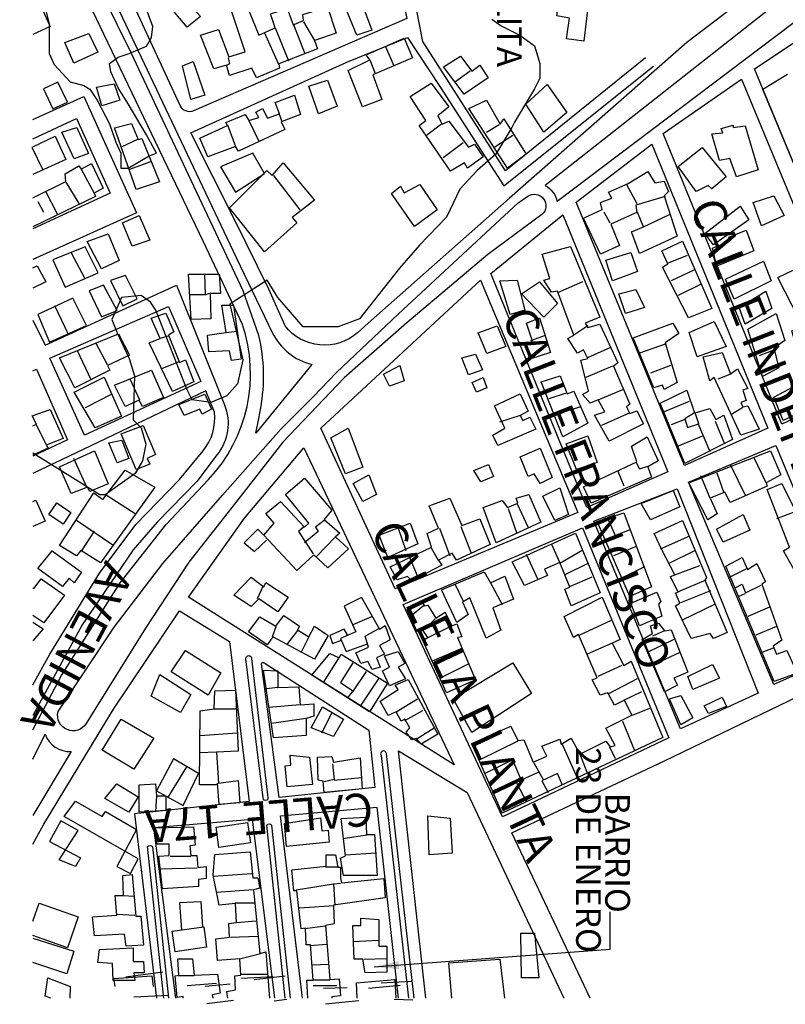
# Model space of a CAD drawing. Units: inches. Extents: x -305 to 19738, y -1887 to 2284.
# Drawn here: x 2430 to 2895, y 608 to 1207 of the extents above; entities that cross this region are included whole.
import ezdxf
from ezdxf.enums import TextEntityAlignment as Align

# ---------------------------------------------------------------- set-up
doc = ezdxf.new("R2010")
doc.units = ezdxf.units.IN
doc.header["$MEASUREMENT"] = 0
doc.layers.add('ESTADIO', color=7, linetype='Continuous')
doc.styles.add('NUEVA_TOPONIMIA', font='ARIALNB.TTF', dxfattribs={"height": 15})
doc.styles.get("Standard").update_dxf_attribs({"font": 'ARIAL.TTF'})
doc.dimstyles.get("Standard").update_dxf_attribs({"dimtxt": 0.18, "dimasz": 0.18, "dimexe": 0.18, "dimexo": 0.0625, "dimgap": 0.09, "dimtad": 0, "dimtih": 1, "dimtoh": 1, "dimdec": 4, "dimzin": 0, "dimdsep": 46, "dimtxsty": 'Standard', "dimcen": 0.09, "dimadec": 0, "dimazin": 0, "dimtfac": 1, "dimtdec": 4, "dimtofl": 0, "dimtmove": 0, "dimatfit": 3, "dimfxl": 1, "dimtolj": 1, "dimtzin": 0, "dimarcsym": 0})

msp = doc.modelspace()

# ---------------------------------------------------------------- linework, layer by layer
at = {"layer": 'ESTADIO'}
for p, q in [((2974.65, 1283.76), (2749.39, 1106.34)), ((2972.65, 1259.76), (2756.66, 1096.52)), ((2896.65, 1173.76), (2881.65, 1164.76)), ((2737.65, 1155.76), (2750.65, 1167.76)), ((2750.65, 1167.76), (2762.65, 1150.76)), ((2904.65, 1109.76), (2881.65, 1164.76)), ((2748.65, 1138.76), (2737.65, 1155.76)), ((2762.65, 1150.76), (2748.65, 1138.76))]:
    msp.add_line(p, q, dxfattribs=at)
for points in [[(2810.36, 1183.87), (2725.37, 1115.27), (2675.03, 1193.79), (2654.41, 1299.58), (2810.36, 1348.34)], [(2438.14, 1226.1), (2448.52, 1203), (2438.14, 1198.21)], [(2603.43, 1186.72), (2596.63, 1203.97)], [(2602.53, 1205.79), (2609.33, 1194.44)], [(2587.56, 1179.91), (2578.94, 1199.43)], [(2585.29, 1202.16), (2593.46, 1182.18)], [(2652.42, 1190.81), (2657.41, 1179.01)], [(2556.72, 1184), (2557.62, 1180.37), (2555.36, 1179.01)], [(2642.89, 1182.64), (2646.07, 1174.47)], [(2703.87, 1175.8), (2694.35, 1168.99)], [(2438.14, 1146.33), (2469.02, 1160.42), (2500.97, 1089.7), (2438.14, 1061.32)], [(2587.56, 1150.41), (2589.37, 1144.96)], [(2438.14, 1134.66), (2464.6, 1147.12), (2484.99, 1101.53), (2438.14, 1079.94)], [(2569.42, 1145.87), (2575.31, 1133.16)], [(2556.26, 1143.14), (2561.25, 1129.98)], [(2686.44, 1143.6), (2677.37, 1136.79)], [(2721.56, 1143.11), (2713.85, 1138.58)], [(2438.14, 1129.89), (2451.69, 1136.34), (2458.01, 1122.13), (2438.14, 1112.97)], [(2501.58, 1134.16), (2492.11, 1129.82)], [(2699.59, 1132.25), (2687.35, 1123.17)], [(2729.73, 1136.76), (2718.84, 1129.5)], [(2437.49, 1129.63), (2444.2, 1115.81)], [(2509.47, 1120.74), (2496.85, 1116)], [(2473.79, 1119.76), (2480.89, 1104.75), (2475.37, 1101.59), (2476.16, 1099.62), (2438.14, 1081.12)], [(2438.14, 1098.88), (2458.01, 1108.7), (2457.61, 1113.44), (2465.9, 1118.18), (2467.48, 1116.2)], [(2467.48, 1116.2), (2473.79, 1119.76)], [(2467.48, 1116.2), (2475.37, 1101.59)], [(2458.01, 1108.31), (2465.9, 1095.28)], [(2584.38, 1112.28), (2600.26, 1091.4)], [(2445.78, 1102.78), (2452.88, 1088.96)], [(2798.82, 1106.9), (2805.1, 1095.38)], [(2441.14, 1096.63), (2444.44, 1090.04)], [(2822.37, 1099.57), (2804.57, 1094.33), (2805.1, 1089.62)], [(2788.87, 1083.33), (2785.21, 1090.14)], [(2809.29, 1081.24), (2824.99, 1088.57)], [(2461.25, 1065.43), (2469.54, 1050.03)], [(2824.46, 1059.24), (2835.98, 1063.95)], [(2438.14, 1056.28), (2440.74, 1057.53), (2445.87, 1047.66), (2438.14, 1043.94)], [(2840.16, 1055.05), (2826.03, 1048.24)], [(2545.38, 1040.58), (2543.01, 1039.79), (2542.61, 1052.42)], [(2772.13, 1047.72), (2756.95, 1040.91)], [(2843.83, 1046.15), (2830.22, 1039.34)], [(2543.4, 1039.79), (2533.14, 1039.79)], [(2459.68, 1015.68), (2451.39, 1033.05)], [(2775.27, 1021), (2766.89, 1015.24)], [(2520.91, 1014.91), (2515.39, 1013.33)], [(2555.63, 1016.89), (2561.95, 1017.68)], [(2740.73, 1012.1), (2749.62, 1015.24)], [(2483.35, 997.12), (2476.25, 1010.54)], [(2775.27, 1001.63), (2789.4, 1007.91)], [(2822.89, 1010.01), (2806.67, 1004.24)], [(2888.83, 1006.34), (2879.41, 1002.67)], [(2473.49, 988.04), (2465.2, 1005.81)], [(2438.14, 993.6), (2440.17, 994.55), (2459.2, 951.68), (2438.14, 941.68)], [(2526.83, 999.12), (2516.18, 994.77)], [(2790.44, 996.39), (2774.22, 989.58)], [(2825.51, 996.91), (2813.47, 992.2)], [(2503.16, 975.82), (2497.24, 988.46)], [(2862.67, 991.67), (2854.29, 988.53)], [(2781.55, 975.96), (2796.72, 982.25)], [(2486.11, 979.35), (2469.93, 971.06)], [(2762.71, 980.15), (2751.72, 976.48)], [(2438.14, 960.15), (2440.31, 961.07), (2437.55, 966.2), (2448.6, 970.15), (2456.49, 952.38), (2446.23, 948.43), (2447.42, 946.46), (2438.14, 942.33)], [(2771.08, 971.77), (2754.33, 966.53)], [(2837.02, 974.91), (2821.85, 968.63)], [(2869.47, 971.25), (2862.67, 967.06)], [(2734.32, 966.48), (2721.76, 962.29)], [(2800.91, 968.1), (2783.64, 960.25)], [(2439.92, 961.07), (2446.23, 948.82)], [(2834.41, 963.91), (2826.03, 960.77)], [(2842.26, 961.82), (2849.58, 944.53)], [(2852.72, 962.87), (2858.48, 949.25)], [(2845.4, 953.96), (2830.22, 947.68)], [(2470.81, 922.91), (2462.91, 940.28)], [(2883.82, 925.55), (2876.5, 940.74)], [(2804.57, 938.25), (2806.67, 934.06), (2811.9, 935.63)], [(2871.26, 917.7), (2862.37, 936.03)], [(2793.58, 932.49), (2797.25, 923.58)], [(2849.81, 916.13), (2844.05, 929.74)], [(2858.18, 919.27), (2853.99, 931.31)], [(2482.64, 918.17), (2500.79, 906.32)], [(2438.14, 914.1), (2439.92, 914.87), (2445.44, 902.23), (2438.14, 898.96)], [(2732.23, 913.06), (2739.03, 898.39)], [(2727, 909.91), (2732.23, 894.73)], [(2901.09, 907.75), (2890.1, 903.56)], [(2464.49, 902.77), (2486.59, 887.77)], [(2602.6, 898.41), (2599.46, 895.79), (2608.36, 882.18)], [(2615.16, 902.6), (2609.92, 898.41), (2611.49, 895.79), (2603.12, 888.99)], [(2698.21, 898.92), (2704.49, 882.68)], [(2787.37, 904.06), (2792.08, 893.06)], [(2467.65, 883.82), (2475.54, 896.06)], [(2578.53, 893.7), (2574.87, 897.37), (2566.49, 888.99), (2572.77, 883.75), (2580.1, 890.56)], [(2621.96, 892.65), (2610.45, 880.61)], [(2660.01, 897.87), (2664.72, 884.25)], [(2685.13, 897.87), (2691.41, 881.11)], [(2800.45, 896.72), (2785.8, 890.96)], [(2837.09, 893.06), (2819.3, 885.2)], [(2679.9, 886.34), (2684.61, 877.96)], [(2758.28, 876.97), (2753.47, 887.92)], [(2804.64, 886.77), (2791.03, 881.01)], [(2666.81, 880.58), (2672.05, 868.01)], [(2745.15, 866.46), (2738.15, 881.79)], [(2758.28, 876.53), (2771.85, 884.42)], [(2840.23, 884.15), (2824.53, 876.3)], [(2775.79, 876.53), (2761.35, 869.53)], [(2828.19, 869.49), (2843.37, 875.25)], [(2809.35, 874.2), (2795.74, 867.39)], [(2871.79, 873.18), (2861.32, 867.94)], [(2438.14, 861.61), (2438.74, 861.16), (2443.08, 867.09), (2457.28, 857.22), (2444.65, 840.24), (2438.14, 844.86)], [(2578.01, 862.8), (2574.34, 854.95)], [(2699.62, 853.75), (2694.81, 863.83)], [(2716.26, 864.71), (2723.26, 851.56)], [(2764.85, 862.52), (2777.98, 868.21)], [(2847.03, 866.34), (2829.76, 859.01)], [(2864.98, 861.65), (2869.17, 863.75), (2871.26, 858.51), (2880.68, 863.23)], [(2831.86, 852.73), (2850.17, 860.06)], [(2870.74, 857.99), (2867.08, 856.42)], [(2637.77, 855.81), (2627.27, 850.55), (2634.27, 834.78), (2625.08, 830.84), (2628.58, 822.95), (2641.49, 827.57)], [(2637.77, 855.81), (2648.71, 836.53), (2652.22, 838.72), (2655.28, 829.96), (2648.71, 826.46), (2651.78, 821.2), (2646.96, 819.01), (2649.15, 813.32), (2644.34, 812), (2641.71, 816.82), (2637.33, 815.51), (2634.27, 822.08), (2642.15, 825.58), (2639.96, 832.15), (2648.28, 836.97)], [(2675.55, 850.69), (2667.67, 844.12)], [(2852.79, 851.68), (2832.38, 841.73)], [(2438.14, 705.69), (2444.8, 717.97), (2487.15, 787.75), (2527.27, 847.59), (2557.58, 828.87), (2569.62, 731.56), (2499.86, 724.07), (2513.13, 612.11)], [(2872.83, 844.37), (2885.92, 850.13)], [(2438.14, 840.81), (2444.26, 836.68), (2438.14, 829.33)], [(2643.9, 843.98), (2632.52, 839.16)], [(2682.55, 842.8), (2675.11, 835.35)], [(2692.62, 838.42), (2677.74, 830.97)], [(2770.1, 832.73), (2789.8, 841.93)], [(2585.68, 837.85), (2583.49, 831.72)], [(2598.81, 835.66), (2592.25, 826.9)], [(2629.45, 832.59), (2627.27, 836.53), (2618.51, 832.59), (2620.26, 827.77), (2625.58, 829.71)], [(2821.91, 835.44), (2814.59, 832.3)], [(2890.1, 838.08), (2877.54, 832.85)], [(2605.82, 831.72), (2601, 822.08)], [(2790.24, 827.91), (2774.92, 821.34)], [(2827.67, 830.2), (2811.45, 822.35)], [(2699.19, 824.84), (2680.8, 816.95)], [(2831.33, 822.35), (2815.63, 815.02)], [(2888.01, 824.99), (2881.21, 822.37)], [(2624.2, 819.45), (2614.57, 804.12)], [(2632.52, 815.94), (2625.08, 804.12), (2632.52, 798.86), (2629.02, 794.48)], [(2702.69, 815.2), (2686.06, 806.88)], [(2776.72, 612.11), (2729.09, 712.66), (2821.88, 756.37), (2944.52, 815.62), (2994.18, 693.04), (2946.03, 677.97), (2949.04, 670.43), (2997.69, 686), (3027.87, 612.11)], [(2632.52, 798.42), (2640.84, 810.69)], [(2795.93, 814.33), (2781.48, 807.75)], [(2648.28, 806.74), (2636.9, 789.66)], [(2788.05, 797.24), (2805.56, 806.44)], [(2550.27, 741.83), (2539.29, 741.83), (2539.81, 786.87), (2548.18, 787.92), (2548.7, 798.91), (2561.26, 799.44)], [(2561.26, 799.44), (2562.83, 762.26), (2549.75, 761.73), (2550.8, 742.88), (2562.83, 744.45), (2563.88, 730.84), (2551.32, 729.79), (2550.27, 742.88)], [(2586.99, 801.05), (2579.99, 800.17)], [(2797.24, 793.3), (2808.18, 798.56)], [(2600.56, 790.54), (2581.3, 788.78)], [(2658.78, 786.15), (2671.91, 794.04)], [(2548.18, 787.92), (2561.26, 787.92)], [(2613.7, 773.45), (2619.82, 785.28)], [(2664.04, 780.9), (2674.98, 787.03)], [(2802.49, 784.1), (2813, 788.48)], [(2604.07, 782.21), (2583.05, 779.14)], [(2796.36, 780.59), (2803.81, 762.63)], [(2562.31, 773.25), (2539.81, 771.68)], [(2671.04, 769.51), (2681.98, 776.52)], [(2732.89, 768.33), (2709.69, 756.94)], [(2759.59, 767.01), (2768.79, 745.98)], [(2549.75, 761.73), (2539.29, 761.21)], [(2676.97, 612.11), (2660.29, 762.47), (2701.96, 737.11), (2760.72, 612.11)], [(2788.49, 764.82), (2791.99, 757.81)], [(2620.26, 754.61), (2621.14, 744.97), (2615.01, 743.66)], [(2728.95, 756.5), (2712.76, 748.61)], [(2729.83, 756.5), (2734.64, 745.11)], [(2742.52, 755.18), (2748.21, 745.11)], [(2770.54, 760.44), (2774.92, 749.05)], [(2531.44, 752.83), (2519.93, 733.98)], [(2745.59, 749.49), (2717.13, 736.78)], [(2760.03, 741.6), (2756.97, 748.61), (2747.34, 744.23), (2751.28, 737.22)], [(2621.14, 744.54), (2637.77, 746.29)], [(2732.02, 742.92), (2738.15, 731.53)], [(2513.12, 735.03), (2512.6, 725.6)], [(2601.93, 612.11), (2588.6, 722.98), (2647.09, 728.14), (2660.08, 612.11)], [(2524.87, 612.11), (2511.55, 715.91), (2571.34, 720.91), (2584.88, 612.11)], [(2641.27, 711.24), (2626.39, 709.05)], [(2556.48, 612.11), (2556.03, 616.15), (2561.26, 617.2), (2560.74, 625.58), (2564.4, 626.1), (2563.88, 636.05), (2550.27, 635), (2549.23, 648.1), (2557.6, 649.14), (2557.08, 657.52), (2561.79, 658.05), (2561.26, 669.57), (2551.32, 668.52), (2547.66, 686.85), (2548.7, 699.42), (2570.16, 700.99), (2571.73, 685.28), (2574.87, 685.28), (2575.91, 678.99), (2572.25, 677.95), (2575.91, 639.19), (2579.58, 640.24), (2581.85, 612.11)], [(2521.5, 698.37), (2534.05, 698.37)], [(2605.17, 612.11), (2604.55, 623.03), (2608.49, 623.03), (2606.74, 644.5), (2604.12, 644.5), (2603.68, 654.58), (2601.05, 654.14), (2598.42, 677.36), (2596.67, 677.36), (2595.36, 690.06), (2616.37, 692.25), (2616.37, 699.26), (2622.06, 699.26), (2623.38, 691.81), (2625.13, 691.81), (2625.13, 685.24), (2625.56, 682.18), (2651.39, 684.8), (2652.27, 672.98), (2620.75, 668.6), (2621.19, 657.21), (2615.93, 656.33), (2618.56, 623.47), (2624.25, 623.91), (2625.13, 613.4), (2619.87, 612.96), (2619.87, 612.11)], [(2646.53, 700.29), (2628.14, 698.98)], [(2537.72, 691.04), (2515.22, 690.51)], [(2623.81, 691.81), (2615.93, 691.81)], [(2547.66, 686.32), (2571.2, 687.9)], [(2572.25, 677.95), (2549.75, 676.37)], [(2620.75, 681.3), (2597.99, 677.8)], [(2625.13, 681.74), (2620.75, 681.3), (2621.62, 668.6)], [(2493.23, 674.59), (2499.51, 674.07)], [(2438.14, 658.92), (2441.98, 669.82), (2465.67, 661.47), (2459.05, 642.7), (2438.14, 650.07)], [(2541.34, 655.42), (2540.33, 670.61), (2527.25, 670.09), (2528.32, 653.56)], [(2560.74, 670.09), (2572.77, 670.09)], [(2621.19, 668.16), (2600.18, 666.84)], [(2489.04, 663.07), (2500.03, 662.54)], [(2561.79, 658.05), (2573.82, 659.09)], [(2615.93, 655.89), (2603.24, 654.14)], [(2438.14, 648.52), (2462.88, 640.55), (2458.69, 626.93), (2438.14, 633.68)], [(2558.12, 649.14), (2574.87, 649.67)], [(2648.33, 647.13), (2632.57, 646.25)], [(2606.3, 644.06), (2616.81, 644.94)], [(2529.38, 612.11), (2529.34, 613.01), (2525.68, 612.49), (2524.63, 625.58), (2526.73, 626.1), (2526.2, 636.05), (2535.1, 636.05), (2536.15, 626.1), (2550.27, 626.63), (2551.84, 615.1), (2547.13, 614.06), (2547.47, 612.11)], [(2563.88, 636.05), (2576.44, 639.19)], [(2639.13, 635.74), (2653.14, 636.18)], [(2692.73, 612.11), (2690.79, 633.55), (2721.87, 635.74), (2724.68, 612.11)], [(2607.62, 632.23), (2618.12, 632.67)], [(2448.94, 612.11), (2445.61, 613.32), (2447.18, 624.32), (2460.79, 619.08), (2460.54, 612.11)], [(2488.05, 619.11), (2487.33, 623.98), (2510.36, 625.56), (2511.16, 619.11)], [(2517.12, 627.96), (2494.62, 624.82)], [(2536.15, 625.58), (2526.2, 625.58)], [(2564.79, 624.2), (2584.15, 625.25)], [(2564.93, 626.63), (2580.62, 626.63)], [(2572.6, 623.47), (2591.43, 625.56)], [(2618.56, 623.03), (2608.49, 623.03)], [(2635.16, 612.11), (2634.76, 621.28), (2657.96, 623.47), (2658.64, 612.11)], [(2549.61, 621.06), (2531.82, 619.49)], [(2542.77, 619.28), (2557.94, 620.85)], [(2622.87, 619.52), (2608.43, 619.52)], [(2629.11, 618.39), (2614.67, 617.95)], [(2642.13, 618.21), (2661.39, 619.96)], [(2649.69, 621.46), (2668.07, 622.34)], [(2499.33, 612.78), (2520.78, 613.82)], [(2543.82, 608.8), (2560.04, 610.9)], [(2584.63, 610.37), (2592.48, 611.42)], [(2657.57, 611.38), (2668.95, 610.95)], [(2636.12, 610.51), (2615.98, 608.32)]]:
    msp.add_lwpolyline(points, dxfattribs=at)
for points in [[(2437.57, 1323.66), (2488.8, 1215.94), (2561.62, 1062.41), (2583.6, 1016.87, 0.225008), (2607.68, 997.46), (2573.62, 955.69), (2575.38, 964.52), (2576.55, 970.99, 0.103459), (2575.38, 1015.11), (2565.98, 1042.17), (2534.27, 1109.23), (2497.85, 1186.88), (2446.31, 1291.42), (2437.38, 1318.99)], [(2480.5, 1256.64), (2646.36, 1297.96), (2665.34, 1207.87), (2535.79, 1151.67, -0.417141), (2527.54, 1154.98)], [(2955.02, 988.09), (2876.74, 1177.19), (2944.28, 1222.54, -0.397508), (3028.7, 1186.41), (3041.74, 1156.43), (3083.95, 1042.67)], [(2622.68, 992.52), (2660.12, 1028.05), (2733.03, 1095.82), (2738.94, 1099.77, -0.938615), (2747.48, 1088.58), (2714.64, 1064.24), (2665.37, 1022.79), (2627.27, 989.23), (2590.03, 950.14), (2561.13, 913.3), (2532.88, 877.11), (2506.6, 836.98), (2475.73, 787.63), (2470.48, 779.08, -0.860122), (2453.4, 786.31), (2487.56, 837.63), (2517.11, 876.45), (2553.24, 917.9), (2588.71, 958.04), (2608.42, 977.78)], [(2571.02, 818.69), (2580.93, 733.83, -1.123674), (2578.05, 733.83), (2567.5, 818.37, -1.034058)], [(2642.2, 775.08), (2645.9, 740.09), (2587.68, 734), (2577.1, 815.37, -0.823576), (2578.69, 815.9)]]:
    msp.add_lwpolyline(points, format="xyb", close=True, dxfattribs=at)
for points in [[(2438.14, 775.22), (2455.41, 808.35), (2491.09, 864.62), (2518.88, 899.93), (2544.89, 927.53, 0.27775), (2565.39, 1021.82), (2541.86, 1072), (2438.14, 1288.57)], [(2891.72, 1236.23), (2835.61, 1193.25), (2727.72, 1098.53), (2641.91, 1022.49), (2635.31, 1016.71, -0.430774), (2591.41, 1020.84), (2581.51, 1043.15), (2560.88, 1085.3), (2534.06, 1138.4), (2628.95, 1181.38), (2665.71, 1196.25), (2685.51, 1166.5), (2724.29, 1106.17), (2815.31, 1178.91)], [(2749.39, 1106.34, -0.228776), (2756.66, 1096.52, -0.228776)], [(2438.14, 1024.47), (2445.56, 1009.1), (2525.34, 1045.6), (2554.52, 972.91, -0.271618), (2549.97, 942.5), (2537.82, 926.53), (2513.53, 901.44), (2499.11, 884.71), (2467.98, 839.09), (2438.14, 784.06)], [(2438.14, 802.58), (2448.34, 821.16), (2478.56, 870.59), (2500.57, 900.09), (2527.14, 927.46), (2541.57, 944.95, 0.206634), (2548.4, 968.52), (2543.09, 981.45), (2473.24, 947.99), (2438.14, 931.21)], [(2438.14, 757.43), (2445.62, 772.65, 0.346474), (2461.39, 762.12), (2438.14, 723.19)], [(2669.75, 612.11), (2652.99, 760.8, 1.235375), (2649.68, 759.69), (2666.31, 612.11)], [(2591.44, 612.11), (2580.3, 717.26, -0.5258), (2583.2, 717.26), (2594.38, 612.11)], [(2517.57, 612.11), (2507.81, 704.22, -0.5258), (2510.71, 704.22), (2520.5, 612.11)]]:
    msp.add_lwpolyline(points, format="xyb", dxfattribs=at)
for points in [[(2779.19, 1247.6), (2772.84, 1194.04), (2762.41, 1195.4), (2764.22, 1208.11), (2756.51, 1209.47), (2761.96, 1251.24)], [(2527.23, 1223.49), (2539.93, 1208.97), (2531.77, 1202.61), (2519.52, 1217.14)], [(2617.04, 1214.87), (2622.48, 1198.98), (2609.33, 1194.44), (2611.14, 1189.45), (2587.56, 1180.37), (2588.01, 1177.64), (2573.95, 1171.74), (2571.23, 1177.64), (2557.62, 1173.1), (2555.81, 1179.46), (2548.1, 1177.19), (2539.93, 1197.62), (2550.82, 1201.25), (2557.17, 1184.45), (2567.15, 1187.63), (2556.72, 1218.5), (2565.79, 1221.22), (2575.31, 1197.62), (2585.29, 1202.16), (2582.57, 1210.78), (2592.55, 1213.96), (2596.18, 1203.97), (2602.53, 1206.7), (2602.07, 1210.33)], [(2637.68, 1218.1), (2644.03, 1200.85), (2634.95, 1197.67), (2627.24, 1216.28)], [(2472.09, 1198.82), (2477.61, 1187.37), (2463.01, 1180.66), (2457.49, 1193.29)], [(2663.76, 1195.8), (2668.75, 1184), (2644.71, 1173.56), (2650.15, 1158.58), (2638.36, 1154.04), (2629.74, 1176.28), (2642.89, 1182.64), (2640.63, 1185.81)], [(2535.4, 1181.73), (2542.66, 1161.3), (2534.04, 1158.58), (2529.05, 1179.01)], [(2697.98, 1184.88), (2704.78, 1175.8), (2709.77, 1179.43), (2714.76, 1171.71), (2700.24, 1161.73), (2687.54, 1178.52)], [(2453.27, 1169.12), (2444.59, 1165.17), (2450.12, 1152.93), (2459.19, 1156.88)], [(2487.38, 1168.12), (2490.93, 1158.25), (2479.88, 1154.69), (2476.72, 1166.15)], [(2617.04, 1170.38), (2622.94, 1154.49), (2611.6, 1149.95), (2605.7, 1166.75)], [(2680.09, 1168.57), (2690.97, 1154.04), (2684.17, 1148.59), (2686.89, 1143.6), (2690.97, 1145.41), (2702.77, 1129.53), (2706.4, 1131.34), (2711.84, 1123.63), (2702.31, 1116.82), (2700.5, 1119.99), (2691.88, 1115), (2672.83, 1142.69), (2676.91, 1145.87), (2667.39, 1160.39)], [(2868.8, 1171.01), (2945.54, 985.76), (2893.36, 961.16), (2821.22, 1137.96)], [(2597.08, 1161.3), (2600.71, 1149.5), (2588.92, 1144.96), (2591.19, 1140.42), (2563.07, 1127.26), (2561.25, 1129.98), (2544.47, 1123.63), (2539.48, 1134.97), (2556.26, 1142.69), (2555.36, 1144.51), (2567.15, 1149.5), (2569.42, 1145.87), (2575.31, 1147.68), (2573.5, 1150.86), (2577.58, 1153.13), (2580.76, 1147.23), (2588.01, 1149.95), (2585.29, 1156.76)], [(2713.85, 1158.09), (2722.02, 1143.57), (2724.28, 1146.75), (2737.89, 1125.41), (2726.55, 1116.79), (2702.97, 1153.1)], [(2498.03, 1144.03), (2501.98, 1134.16), (2504.34, 1134.95), (2515, 1108.5), (2500.79, 1103.76), (2487.77, 1141.27)], [(2464.71, 1141.48), (2471.82, 1125.68), (2463.14, 1122.52), (2455.64, 1138.71)], [(2871.04, 1142.52), (2878.89, 1115.81), (2865.81, 1111.62), (2861.62, 1122.62), (2855.34, 1121.57), (2850.63, 1137.8), (2857.43, 1138.33), (2856.39, 1140.95), (2863.71, 1143.04), (2863.71, 1141.47)], [(2578.94, 1113.64), (2571.68, 1125.9), (2552.18, 1117.72), (2561.25, 1102.29)], [(2814.35, 1131.4), (2884.85, 958.62), (2834.09, 936.02), (2768.28, 1096.09)], [(2844.87, 1129.42), (2859.53, 1111.62), (2850.63, 1104.28), (2848.54, 1106.38), (2841.21, 1102.71), (2830.22, 1117.9)], [(2590.28, 1119.99), (2609.33, 1097.3), (2595.72, 1086.86), (2598.44, 1083.68), (2578.94, 1065.98), (2557.62, 1092.76), (2580.3, 1115.45), (2583.48, 1112.28)], [(2821.85, 1109), (2824.46, 1102.71), (2821.85, 1100.09), (2829.7, 1075.48), (2806.67, 1065), (2801.96, 1078.09), (2809.29, 1081.24), (2805.62, 1090.14), (2789.4, 1082.81), (2794.63, 1069.71), (2783.12, 1064.48), (2772.65, 1086.48), (2784.16, 1091.71), (2783.12, 1095.9), (2789.92, 1098.52), (2787.83, 1102.19), (2799.86, 1107.43), (2811.9, 1114.76), (2816.09, 1107.95)], [(2673.28, 1106.83), (2683.72, 1091.4), (2670.11, 1081.41), (2656.05, 1101.38), (2661.49, 1105.92), (2663.76, 1101.84)], [(2888.31, 1100.09), (2894.59, 1088.05), (2880.98, 1081.76), (2875.75, 1095.9)], [(2867.9, 1093.81), (2873.13, 1085.43), (2851.68, 1070.24), (2846.44, 1077.05)], [(2502.76, 1087.96), (2509.08, 1072.96), (2498.42, 1069.4), (2492.51, 1083.62)], [(2760.11, 1088.5), (2824.03, 932.2), (2774.68, 910.54), (2716.39, 1052.72)], [(2871.56, 1079.14), (2876.27, 1066.57), (2853.77, 1057.14), (2851.15, 1068.14), (2861.62, 1072.33), (2861.1, 1074.95)], [(2483.74, 1076.88), (2490.45, 1060.69), (2479.8, 1055.56), (2471.12, 1072.14)], [(2832.84, 1072.33), (2850.63, 1031.48), (2836.5, 1025.72), (2820.8, 1056.62), (2823.94, 1058.72), (2820.28, 1066.57)], [(2469.93, 1068.98), (2450.21, 1061.09), (2457.7, 1044.5), (2477.83, 1053.19)], [(2764.8, 1069.19), (2782.59, 1026.24), (2773.7, 1022.58), (2775.27, 1019.96), (2782.59, 1022.05), (2793.58, 998.48), (2790.97, 996.39), (2800.91, 973.34), (2798.82, 971.77), (2800.91, 967.58), (2805.1, 969.15), (2809.29, 961.3), (2788.35, 950.82), (2779.45, 966.53), (2785.73, 968.63), (2781.55, 975.96), (2776.84, 973.87), (2772.13, 979.1), (2775.79, 981.2), (2771.08, 1000.05), (2775.27, 1001.1), (2772.65, 1006.34), (2768.99, 1004.24), (2763.23, 1013.15), (2766.89, 1015.24), (2756.95, 1041.96), (2753.29, 1041.43), (2748.58, 1048.76), (2752.24, 1049.81), (2747.53, 1064.48)], [(2801.43, 1065.52), (2805.62, 1054), (2790.44, 1048.24), (2786.26, 1060.81)], [(2882.03, 1060.29), (2886.74, 1048.24), (2864.24, 1037.24), (2859, 1049.29)], [(2910.29, 1059.76), (2942.21, 985.39), (2894.07, 963.39), (2888.31, 977.53), (2900.87, 984.34), (2900.35, 986.96), (2909.24, 991.15), (2911.86, 988.01), (2920.23, 991.67), (2919.19, 994.29), (2927.56, 998.48), (2924.94, 997.43), (2915, 1021), (2913.43, 1017.86), (2913.43, 1011.05), (2902.44, 1007.39), (2899.3, 1017.86), (2911.86, 1023.1), (2910.29, 1027.29), (2904.01, 1024.67), (2890.93, 1050.34)], [(2494.4, 1051.61), (2485.32, 1048.45), (2492.82, 1033.05), (2501.5, 1037.39)], [(2551.29, 1052.42), (2552.08, 1040.58), (2545.77, 1040.58), (2546.16, 1025.18), (2534.33, 1024.78), (2532.75, 1052.42)], [(2710.13, 1048.75), (2769.2, 907.48), (2658.3, 860.99), (2613.09, 958.79)], [(2732.35, 1048.76), (2737.06, 1030.43), (2728.17, 1027.81), (2721.89, 1048.24)], [(2480.98, 1045.69), (2472.3, 1042.13), (2479.8, 1026.34), (2489.27, 1030.29)], [(2745.96, 1047.72), (2756.95, 1034.62), (2748.58, 1026.24), (2734.97, 1040.38)], [(2804.57, 1043), (2809.81, 1032), (2798.29, 1028.34), (2794.11, 1040.38)], [(2883.6, 1041.96), (2887.26, 1031.48), (2871.04, 1022.05), (2867.38, 1032)], [(2462.44, 1037.79), (2441.13, 1027.92), (2448.23, 1010.94), (2470.72, 1021.2)], [(2520.42, 1032.66), (2540.12, 987.07), (2469.47, 954.4), (2448.41, 1001.35)], [(2559.97, 1033.47), (2564.71, 1000.7), (2558.79, 999.91), (2557.61, 1005.83), (2544.98, 1005.04), (2544.19, 1015.31), (2555.63, 1016.89), (2552.87, 1033.47)], [(2509.87, 1025.57), (2518.94, 1028.73), (2523.68, 1017.28), (2520.52, 1015.31), (2527.23, 998.72), (2530.78, 1000.3), (2535.91, 986.88), (2522.89, 980.95), (2508.68, 1010.57), (2515.39, 1013.33)], [(2745.96, 1025.72), (2752.76, 1004.77), (2740.2, 1000.58), (2737.59, 1008.96), (2741.77, 1011.58), (2738.11, 1022.58)], [(2889.88, 1028.34), (2895.11, 1012.1), (2888.31, 1007.39), (2891.45, 995.34), (2881.51, 990.1), (2872.61, 1018.91)], [(2720.19, 1020.95), (2725.43, 1008.38), (2713.91, 1004.19), (2708.68, 1016.76)], [(2827.08, 1022.58), (2830.74, 1016.29), (2822.37, 1010.53), (2829.7, 986.44), (2821.85, 982.25), (2820.8, 984.86), (2815.57, 983.29), (2803.01, 1013.67)], [(2852.2, 1023.62), (2859.53, 1008.43), (2841.73, 1002.15), (2837.02, 1016.81)], [(2490.06, 1016.07), (2496.76, 1003.04), (2483.35, 996.72), (2484.93, 993.96), (2463.62, 983.3), (2454.15, 1001.46)], [(2707.11, 1003.67), (2711.3, 994.24), (2702.92, 991.1), (2698.74, 1001.57)], [(2856.91, 1004.77), (2862.14, 991.67), (2866.33, 994.82), (2872.61, 982.77), (2869.47, 981.72), (2871.56, 975.44), (2868.42, 974.39), (2869.47, 971.77), (2872.61, 972.29), (2879.41, 958.15), (2868.42, 954.49), (2852.2, 989.58), (2849.58, 987.48), (2845.4, 1002.15)], [(2661.06, 996.86), (2663.67, 987.43), (2654.78, 984.29), (2651.11, 991.62)], [(2481.38, 989.62), (2492.03, 965.92), (2475.85, 958.82), (2463.23, 980.53)], [(2510.26, 993.98), (2517.36, 977.4), (2504.74, 971.87), (2502.76, 975.82), (2494.08, 971.87), (2487.77, 984.9)], [(2711.82, 989.53), (2713.91, 983.24), (2707.63, 980.62), (2705.02, 986.38)], [(2758.52, 990.63), (2762.71, 979.63), (2766.89, 981.2), (2775.27, 961.82), (2760.09, 953.44), (2747.01, 986.96)], [(2542.61, 979.37), (2546.56, 970.29), (2541.04, 967.13), (2539.46, 970.29), (2529.99, 966.34), (2526.83, 973.06)], [(2734.32, 979.57), (2739.03, 969.1), (2734.32, 966.48), (2735.89, 963.34), (2740.08, 965.43), (2743.74, 958.1), (2720.72, 948.15), (2717.58, 954.43), (2724.9, 958.62), (2718.62, 972.24)], [(2857.96, 966.53), (2863.19, 951.87), (2834.41, 937.2), (2819.23, 973.87), (2835.45, 981.72), (2840.16, 968.1), (2834.41, 964.44), (2835.98, 959.2), (2842.78, 961.3), (2840.69, 968.1), (2849.58, 970.72), (2853.25, 963.91)], [(2505.13, 960.42), (2512.63, 942.65), (2507.5, 940.28), (2509.08, 936.73), (2500.79, 933.57), (2491.72, 955.29)], [(2629.66, 958.62), (2638.55, 935.06), (2628.09, 930.86), (2619.19, 952.86)], [(2775.27, 953.96), (2781.02, 937.73), (2768.46, 933.54), (2762.18, 949.25)], [(2811.38, 953.44), (2818.18, 938.77), (2811.9, 935.11), (2814, 928.82), (2777.36, 913.11), (2772.65, 923.06), (2805.1, 938.25), (2801.96, 947.68)], [(2492.11, 951.34), (2496.45, 940.28), (2489.35, 937.52), (2484.22, 949.76)], [(2602.85, 946.81), (2694.17, 754.01), (2532.56, 856), (2566.72, 904.04)], [(2746.36, 946.58), (2753.69, 928.77), (2746.36, 925.1), (2742.7, 930.86), (2739.03, 929.29), (2734.32, 941.34)], [(2889.68, 948.23), (2940.26, 825.83), (2888.36, 802.8), (2836.46, 925.85)], [(2475.54, 945.02), (2483.83, 924.88), (2472.78, 920.14), (2471.2, 922.91), (2461.34, 918.96), (2454.23, 935.15)], [(2886.44, 944.93), (2892.72, 930.27), (2883.82, 925.55), (2884.35, 923.46), (2861.84, 913.51), (2858.7, 919.79), (2849.81, 916.13), (2853.99, 906.7), (2848.24, 903.03), (2836.72, 925.55)], [(2714.96, 936.63), (2718.1, 929.29), (2710.25, 926.15), (2706.06, 932.96)], [(2512.23, 922.91), (2479.09, 876.71), (2467.25, 884.21), (2464.49, 881.05), (2454.23, 887.37), (2475.15, 919.36), (2480.67, 915.41), (2494.08, 933.18)], [(2603.12, 928.26), (2619.87, 908.89), (2615.16, 903.13), (2624.58, 894.75), (2621.96, 892.65), (2629.81, 885.32), (2617.25, 873.8), (2608.88, 881.66), (2598.41, 872.23), (2578.53, 893.7), (2584.81, 901.03), (2579.58, 906.79), (2588.47, 914.12), (2603.12, 898.41), (2605.74, 901.03), (2591.61, 918.31)], [(2642.22, 930.34), (2646.93, 918.29), (2638.55, 914.1), (2632.8, 925.1)], [(2758.4, 922.48), (2763.63, 906.25), (2755.26, 902.58), (2747.93, 917.25)], [(2893.24, 925.03), (2901.62, 908.27), (2903.71, 908.79), (2912.61, 887.84), (2907.37, 883.65), (2911.56, 875.8), (2901.62, 871.08), (2894.29, 884.18), (2897.95, 886.27), (2884.35, 921.36)], [(2709.73, 903.63), (2716.01, 887.92), (2695.6, 878.49), (2692.98, 882.68), (2684.61, 878.49), (2686.7, 875.35), (2668.38, 865.92), (2665.77, 868.54), (2659.49, 866.44), (2655.3, 874.3), (2680.42, 886.34), (2677.8, 894.73), (2684.61, 897.87), (2678.85, 911.49), (2691.41, 916.2), (2698.74, 899.44)], [(2739.56, 918.29), (2746.88, 901.53), (2719.67, 888.96), (2711.82, 910.44), (2723.33, 914.63), (2726.47, 910.44), (2732.75, 913.06), (2731.71, 916.2)], [(2779.06, 902.16), (2829.64, 921.9), (2878.92, 797.53), (2831.62, 775.82)], [(2827.15, 920.82), (2831.33, 910.86), (2813.54, 903.01), (2807.78, 912.96)], [(2452.54, 913.29), (2461.22, 907.36), (2456.49, 900.26), (2447.81, 906.18)], [(2797.32, 907.2), (2814.06, 862.15), (2800.98, 856.39), (2781.09, 901.96)], [(2869.69, 906.17), (2873.88, 896.75), (2857.66, 889.41), (2853.47, 897.27)], [(2667.34, 901.01), (2672.05, 888.44), (2653.73, 880.06), (2648.5, 893.68)], [(2832.9, 902.48), (2847.56, 867.92), (2846.51, 866.34), (2860.12, 834.39), (2851.74, 830.73), (2849.65, 833.87), (2838.14, 830.73), (2828.72, 850.63), (2831.33, 852.2), (2828.72, 858.49), (2830.29, 859.01), (2825.58, 868.44), (2828.19, 869.49), (2820.34, 884.68), (2815.63, 894.63)], [(2772.12, 898.09), (2824.68, 770.43), (2723.51, 722.39), (2663.07, 851.37)], [(2767.91, 894.93), (2782.79, 858.57), (2765.29, 850.69), (2761.35, 860.76), (2764.41, 862.08), (2758.28, 876.97), (2749.09, 873.03), (2750.84, 869.09), (2736.83, 862.95), (2729.39, 877.41)], [(2449.78, 884.07), (2467.54, 871.04), (2463.2, 864.72), (2460.04, 867.48), (2456.1, 862.35), (2441.1, 873.41)], [(2869.17, 879.99), (2872.31, 872.65), (2878.07, 876.32), (2883.3, 865.32), (2881.21, 863.75), (2893.24, 829.7), (2888.01, 826.04), (2890.1, 821.32), (2896.38, 823.42), (2902.66, 809.8), (2888.53, 804.56), (2859.23, 874.75)], [(2725.01, 868.65), (2730.27, 854.63), (2717.57, 849.37), (2722.39, 835.79), (2713.63, 830.97), (2703.56, 855.51), (2699.19, 852.88), (2702.69, 845.43), (2695.69, 840.61), (2686.49, 860.33), (2712.32, 871.28), (2716.26, 864.71)], [(2570.68, 868.04), (2578.53, 862.28), (2579.58, 864.9), (2593.18, 856), (2586.9, 847.09), (2575.39, 854.95), (2570.68, 850.23), (2560.22, 857.04)], [(2817.2, 859.01), (2819.82, 853.25), (2818.25, 851.68), (2820.34, 844.35), (2806.74, 838.59), (2801.5, 852.2)], [(2673.8, 853.75), (2675.99, 850.69), (2678.18, 851.13), (2682.99, 843.24), (2688.68, 846.74), (2692.62, 838.42), (2695.69, 839.74), (2698.75, 831.85), (2696.12, 831.41), (2707.07, 805.56), (2689.56, 797.68), (2675.11, 829.66), (2678.18, 831.41), (2675.11, 835.79), (2671.61, 834.92), (2665.48, 848.5)], [(2784.11, 855.94), (2795.05, 830.1), (2790.24, 827.91), (2797.24, 814.33), (2801.62, 816.95), (2820.88, 770.52), (2723.26, 724.52), (2704.88, 767.01), (2728.52, 777.53), (2732.89, 768.77), (2736.39, 769.2), (2742.09, 755.62), (2750.4, 759.13), (2747.34, 765.26), (2758.28, 769.64), (2759.16, 766.57), (2765.29, 770.08), (2770.54, 760.44), (2786.3, 768.33), (2788.92, 764.82), (2791.99, 765.7), (2786.3, 776.21), (2802.06, 784.1), (2797.68, 793.3), (2791.55, 790.23), (2787.61, 797.68), (2782.79, 796.36), (2777.98, 805.56), (2781.04, 806.88), (2769.66, 833.16), (2766.6, 831.41), (2760.91, 844.12)], [(2590.5, 844.86), (2600.13, 838.29), (2598.81, 836.1), (2605.82, 831.72), (2609.32, 838.29), (2617.64, 832.59), (2609.32, 818.13), (2583.93, 831.72), (2580.43, 826.9), (2569.05, 834.78), (2576.05, 843.98), (2585.68, 838.29)], [(2826.1, 835.97), (2836.04, 810.3), (2827.67, 806.64), (2829.76, 802.45), (2821.91, 798.26), (2808.31, 830.2), (2814.59, 833.87), (2813.54, 838.59), (2818.25, 840.16), (2821.91, 835.44)], [(2530.91, 823.53), (2552.37, 809.91), (2544.52, 796.3), (2522.02, 810.44)], [(2618.51, 821.64), (2624.2, 819.01), (2625.51, 821.2), (2653.53, 803.68), (2642.59, 786.15), (2607.57, 808.5)], [(2660.1, 822.95), (2664.04, 815.51), (2660.1, 813.32), (2664.47, 806.31), (2654.84, 801.93), (2650.47, 811.13), (2654.84, 813.32), (2651.78, 820.32)], [(2729.83, 816.08), (2741.21, 797.24), (2704.88, 773.58), (2693.5, 794.17)], [(2851.22, 815.02), (2855.41, 806.64), (2839.18, 799.83), (2836.04, 807.68)], [(2515.22, 808.86), (2534.05, 796.82), (2527.77, 785.82), (2509.98, 795.77)], [(2599.69, 801.49), (2600.56, 790.54), (2608.88, 790.97), (2608.88, 783.53), (2604.07, 782.21), (2604.07, 771.7), (2584.37, 770.38), (2578.24, 811.56), (2586.99, 811.13), (2586.99, 801.05)], [(2666.22, 805.87), (2684.17, 772.57), (2674.1, 766.44), (2671.04, 769.94), (2668.41, 769.07), (2664.91, 773.89), (2667.1, 776.52), (2664.04, 781.77), (2661.85, 780.46), (2658.78, 786.15), (2653.97, 783.96), (2649.15, 792.73), (2660.1, 799.73), (2658.35, 802.36)], [(2831.86, 796.16), (2839.18, 782.54), (2831.86, 778.35), (2825.05, 794.07)], [(2856.98, 795.11), (2859.59, 789.35), (2848.6, 785.16), (2845.99, 789.88)], [(2614.13, 789.22), (2626.83, 781.77), (2620.7, 771.26), (2607.13, 776.52)], [(2491.67, 781.63), (2511.55, 770.11), (2499.52, 751.26), (2480.16, 762.78)], [(2538.76, 748.64), (2523.59, 757.54), (2513.12, 738.17), (2529.34, 729.27)], [(2606.25, 758.55), (2608.01, 741.91), (2592.68, 740.59), (2591.37, 753.3), (2594.87, 753.74), (2594.44, 759.87)], [(2636.9, 758.12), (2638.21, 739.28), (2615.01, 737.09), (2614.57, 744.1), (2611.51, 744.54), (2611.07, 758.55), (2619.82, 758.99), (2620.7, 755.49)], [(2489.05, 742.36), (2502.13, 734.5), (2496.38, 725.08), (2481.73, 733.46)], [(2518.88, 735.03), (2518.88, 726.12), (2502.66, 725.08), (2502.66, 741.83), (2512.6, 742.36), (2513.12, 735.03)], [(2482.25, 725.6), (2501.09, 714.6), (2489.05, 692.09), (2497.43, 687.9), (2502.13, 696.8), (2457.14, 722.46), (2463.94, 731.88), (2480.16, 722.46)], [(2454, 696.27), (2465.51, 714.08), (2455.04, 719.84), (2448.24, 707.27), (2467.08, 697.32), (2463.94, 692.09)], [(2568.58, 718.87), (2570.36, 706.42), (2551.19, 703.69), (2549.42, 716.13)], [(2612.82, 721.76), (2613.7, 713.87), (2617.64, 714.31), (2618.07, 706.86), (2592.25, 704.23), (2590.93, 718.25)], [(2640.4, 722.19), (2640.84, 711.68), (2645.65, 711.68), (2647.4, 686.71), (2626.83, 686.71), (2625.08, 697.22), (2628.14, 698.54), (2625.51, 721.32)], [(2691.66, 721.6), (2692.98, 700.14), (2678.97, 699.26), (2678.09, 722.92)], [(2535.62, 716.17), (2536.67, 705.18), (2533.53, 704.65), (2534.05, 698.89), (2537.72, 698.89), (2538.24, 691.56), (2543.47, 692.09), (2543.47, 684.75), (2538.76, 684.23), (2538.76, 680.04), (2516.79, 678.47), (2514.69, 698.37), (2520.97, 698.89), (2520.97, 705.7), (2513.65, 705.7), (2512.6, 715.65)], [(2498.46, 687.16), (2500.55, 662.02), (2503.69, 662.02), (2505.26, 644.22), (2494.8, 643.69), (2493.75, 651.02), (2475.44, 649.98), (2474.39, 661.5), (2489.04, 662.54), (2488, 674.59), (2493.23, 674.59), (2492.7, 686.63)], [(2648.33, 659.83), (2648.33, 643.62), (2653.14, 643.62), (2653.14, 627.85), (2640.01, 627.42), (2638.7, 635.74), (2633.44, 635.74), (2632.57, 656.33), (2637.38, 656.33), (2637.38, 660.71)], [(2541.9, 655.5), (2543.67, 643.06), (2524.51, 640.32), (2522.73, 652.77)], [(2742.88, 651.51), (2745.5, 624.35), (2735, 624.35), (2734.56, 651.51)], [(2498.98, 642.64), (2498.98, 634.27), (2505.26, 634.27), (2505.79, 627.46), (2499.51, 627.46), (2500.03, 622.75), (2486.95, 622.75), (2486.43, 633.22), (2477.53, 633.74), (2478.58, 641.6)]]:
    msp.add_lwpolyline(points, close=True, dxfattribs=at)
for points, elevation in [([(2445.06, 1215.77), (2448.05, 1204.54), (2448.05, 1199.3), (2448.05, 1186.56), (2451.04, 1179.82), (2460.77, 1169.33), (2469, 1167.09), (2472.74, 1164.84), (2477.23, 1158.1), (2484.71, 1143.87), (2488.45, 1132.63), (2491.45, 1125.89), (2491.45, 1116.9), (2495.94, 1116.9), (2508.66, 1124.39), (2513.15, 1125.89), (2507.16, 1137.13), (2495.94, 1155.85), (2489.95, 1165.59), (2485.46, 1175.33), (2484.71, 1180.57), (2489.95, 1184.31), (2496.69, 1186.56), (2507.16, 1191.06), (2510.15, 1196.3), (2510.9, 1203.04), (2505.66, 1217.27)], 80), ([(2717, 1207.41), (2722.68, 1203.34), (2734.06, 1197.65), (2743, 1191.14), (2746.25, 1180.56), (2746.25, 1171.62), (2743, 1165.11), (2730.81, 1144.77), (2729.18, 1141.52), (2719.43, 1125.25), (2708.06, 1115.49), (2697.49, 1104.1), (2689.37, 1087.02), (2673.12, 1069.94), (2660.93, 1056.11), (2648.74, 1040.66), (2636.55, 1025.2), (2623.55, 1020.32), (2602.43, 1020.32), (2586.99, 1038.22), (2580.49, 1048.79), (2557.74, 1034.15), (2565.72, 1000.33), (2562.47, 985.69), (2555.97, 978.37), (2546.22, 974.3), (2534.84, 975.93), (2531.59, 982.44), (2512.9, 1030.43), (2509.65, 1035.31), (2503.96, 1039.37), (2492.01, 1038.14), (2492.01, 1038.14), (2486.09, 1024.73), (2489.34, 1016.6), (2496.65, 1001.14), (2499.9, 990.57), (2499.09, 963.73), (2503.96, 958.85), (2506.65, 948.95), (2504.74, 938.76), (2500.28, 931.11), (2482.03, 918.18), (2478.78, 918.18), (2438.14, 943.5)], 75)]:
    msp.add_lwpolyline(points, dxfattribs=dict(at, elevation=elevation))

# ---------------------------------------------------------------- texts
at = {"layer": 'ESTADIO', "style": 'NUEVA_TOPONIMIA'}
for s, p in [('LA MURALLITA', (2720.14, 1247.26)), ('23 DE ENERO', (2768.25, 702.15)), ('BARRIO', (2785.95, 700.47))]:
    msp.add_text(s, height=15, rotation=270, dxfattribs=at).set_placement(p, align=Align.CENTER)
for s, rotation, p in [('CALLE INDEPENDENCIA', 291.43909, (2837.02, 1093.47)), ('CALLE FRANCISCO', 291.43909, (2722.89, 1027.14)), ('CALLE LA PLANTA', 295.31381, (2642.92, 896.39)), ('AVENIDA', 241.94824, (2482.41, 878.97)), ('CALLE  17A', 184.48172, (2644.01, 737.11))]:
    msp.add_text(s, height=20, rotation=rotation, dxfattribs=at).set_placement(p)

# ---------------------------------------------------------------- leaders
at = {"layer": 'ESTADIO'}
msp.add_leader([(2645.5, 631.06), (2788.92, 641.83), (2788.92, 664.56)], dimstyle='Standard', override={"dimasz": 15}, dxfattribs=at)

doc.saveas('drawing.dxf')
